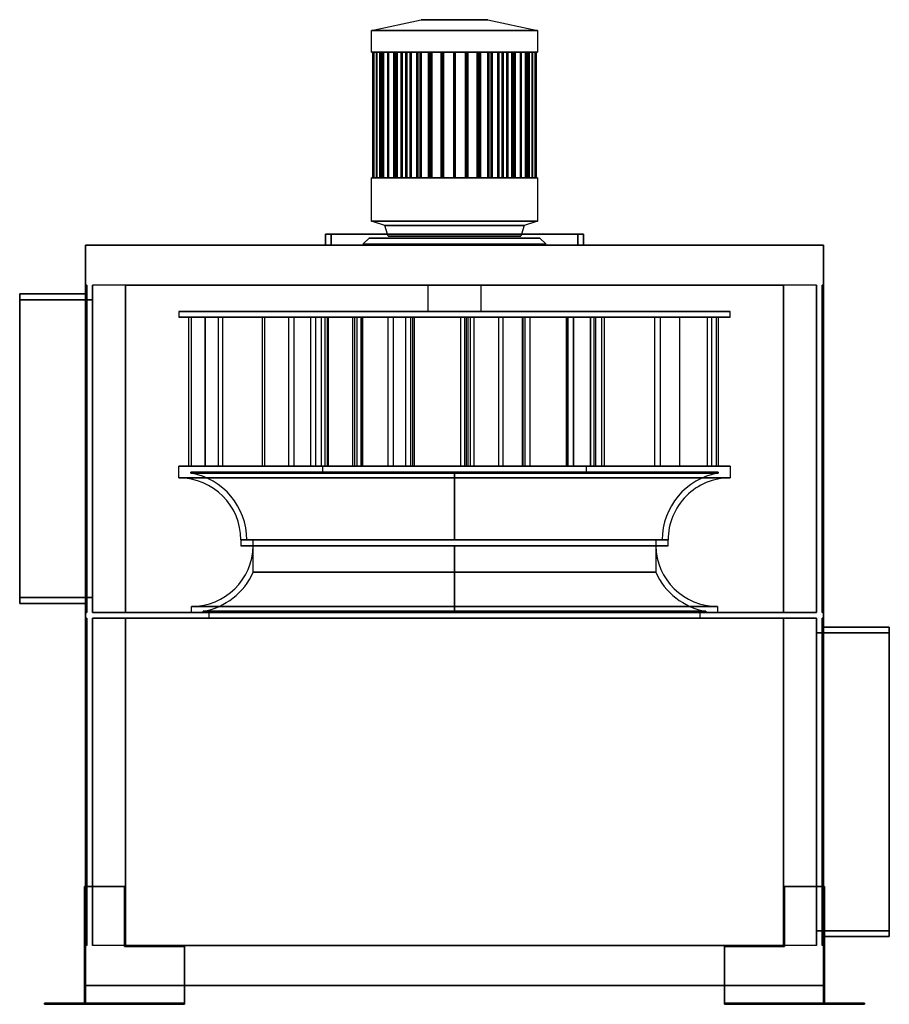
# Model space of a CAD drawing. Units: millimetres. Extents: x -370 to 370, y 0 to 836.
import ezdxf

# ---------------------------------------------------------------- set-up
doc = ezdxf.new("R2010")
doc.units = ezdxf.units.MM
doc.layers.add('MAIN-1', color=7, linetype='Continuous')

msp = doc.modelspace()

# ---------------------------------------------------------------- linework, layer by layer
at = {"layer": 'MAIN-1'}
for p, q in [((-70.54, 827.3), (-28.22, 836.5)), ((28.22, 836.5), (-28.22, 836.5)), ((-28.22, 836.5), (28.22, 836.5)), ((28.22, 836.5), (70.54, 827.3)), ((70.54, 827.3), (-70.54, 827.3)), ((-70.54, 808.9), (-70.54, 827.3)), ((-70.54, 827.3), (70.54, 827.3)), ((70.54, 827.3), (70.54, 808.9)), ((70.54, 808.9), (-70.54, 808.9)), ((-70.54, 808.9), (70.54, 808.9)), ((-63.48, 808.9), (-69.54, 808.9)), ((-69.54, 808.9), (-69.54, 808.9)), ((-69.54, 808.9), (-63.48, 808.9)), ((-69.54, 808.9), (-69.54, 702.18)), ((-69.54, 702.18), (-69.54, 808.9)), ((-68.6, 808.9), (-68.76, 808.9)), ((-68.76, 808.9), (-62.78, 808.9)), ((-62.78, 808.9), (-68.76, 808.9)), ((-68.76, 808.9), (-68.6, 808.9)), ((-68.76, 808.9), (-68.76, 702.18)), ((-68.76, 702.18), (-68.76, 808.9)), ((-62.62, 808.9), (-68.6, 808.9)), ((-68.6, 808.9), (-62.62, 808.9)), ((-68.6, 702.18), (-68.6, 808.9)), ((-68.6, 808.9), (-68.6, 702.18)), ((-65.98, 808.9), (-66.29, 808.9)), ((-66.29, 808.9), (-60.53, 808.9)), ((-60.53, 808.9), (-66.29, 808.9)), ((-66.29, 808.9), (-65.98, 808.9)), ((-66.29, 808.9), (-66.29, 702.18)), ((-66.29, 702.18), (-66.29, 808.9)), ((-60.22, 808.9), (-65.98, 808.9)), ((-65.98, 808.9), (-60.22, 808.9)), ((-65.98, 702.18), (-65.98, 808.9)), ((-65.98, 808.9), (-65.98, 702.18)), ((-63.48, 808.9), (-62.78, 808.9)), ((-62.78, 808.9), (-63.48, 808.9)), ((-63.48, 702.18), (-63.48, 808.9)), ((-63.48, 808.9), (-63.48, 702.18)), ((-62.78, 808.9), (-62.78, 702.18)), ((-62.78, 702.18), (-62.78, 808.9)), ((-62.62, 808.9), (-60.53, 808.9)), ((-60.53, 808.9), (-62.62, 808.9)), ((-62.62, 702.18), (-62.62, 808.9)), ((-62.62, 808.9), (-62.62, 702.18)), ((-61.73, 808.9), (-62.19, 808.9)), ((-62.19, 808.9), (-56.79, 808.9)), ((-56.79, 808.9), (-62.19, 808.9)), ((-62.19, 808.9), (-61.73, 808.9)), ((-62.19, 808.9), (-62.19, 702.18)), ((-62.19, 702.18), (-62.19, 808.9)), ((-56.34, 808.9), (-61.73, 808.9)), ((-61.73, 808.9), (-56.34, 808.9)), ((-61.73, 702.18), (-61.73, 808.9)), ((-61.73, 808.9), (-61.73, 702.18)), ((-60.53, 808.9), (-60.53, 702.18)), ((-60.53, 702.18), (-60.53, 808.9)), ((-60.22, 808.9), (-56.79, 808.9)), ((-56.79, 808.9), (-60.22, 808.9)), ((-60.22, 702.18), (-60.22, 808.9)), ((-60.22, 808.9), (-60.22, 702.18)), ((-56.79, 808.9), (-56.79, 702.18)), ((-56.79, 702.18), (-56.79, 808.9)), ((-55.96, 808.9), (-56.55, 808.9)), ((-56.55, 808.9), (-51.65, 808.9)), ((-51.65, 808.9), (-56.55, 808.9)), ((-56.55, 808.9), (-55.96, 808.9)), ((-56.55, 808.9), (-56.55, 702.18)), ((-56.55, 702.18), (-56.55, 808.9)), ((-56.34, 808.9), (-51.65, 808.9)), ((-51.65, 808.9), (-56.34, 808.9)), ((-56.34, 702.18), (-56.34, 808.9)), ((-56.34, 808.9), (-56.34, 702.18)), ((-51.06, 808.9), (-55.96, 808.9)), ((-55.96, 808.9), (-51.06, 808.9)), ((-55.96, 702.18), (-55.96, 808.9)), ((-55.96, 808.9), (-55.96, 702.18)), ((-51.65, 808.9), (-51.65, 702.18)), ((-51.65, 702.18), (-51.65, 808.9)), ((-51.06, 808.9), (-45.24, 808.9)), ((-45.24, 808.9), (-51.06, 808.9)), ((-51.06, 702.18), (-51.06, 808.9)), ((-51.06, 808.9), (-51.06, 702.18)), ((-48.82, 808.9), (-49.52, 808.9)), ((-49.52, 808.9), (-45.24, 808.9)), ((-45.24, 808.9), (-49.52, 808.9)), ((-49.52, 808.9), (-48.82, 808.9)), ((-49.52, 808.9), (-49.52, 702.18)), ((-49.52, 702.18), (-49.52, 808.9)), ((-44.53, 808.9), (-48.82, 808.9)), ((-48.82, 808.9), (-44.53, 808.9)), ((-48.82, 702.18), (-48.82, 808.9)), ((-48.82, 808.9), (-48.82, 702.18)), ((-45.24, 808.9), (-45.24, 702.18)), ((-45.24, 702.18), (-45.24, 808.9)), ((-44.53, 808.9), (-37.72, 808.9)), ((-37.72, 808.9), (-44.53, 808.9)), ((-44.53, 702.18), (-44.53, 808.9)), ((-44.53, 808.9), (-44.53, 702.18)), ((-40.47, 808.9), (-41.28, 808.9)), ((-41.28, 808.9), (-37.72, 808.9)), ((-37.72, 808.9), (-41.28, 808.9)), ((-41.28, 808.9), (-40.47, 808.9)), ((-41.28, 808.9), (-41.28, 702.18)), ((-41.28, 702.18), (-41.28, 808.9)), ((-36.91, 808.9), (-40.47, 808.9)), ((-40.47, 808.9), (-36.91, 808.9)), ((-40.47, 702.18), (-40.47, 808.9)), ((-40.47, 808.9), (-40.47, 702.18)), ((-37.72, 808.9), (-37.72, 702.18)), ((-37.72, 702.18), (-37.72, 808.9)), ((-36.91, 808.9), (-29.27, 808.9)), ((-29.27, 808.9), (-36.91, 808.9)), ((-36.91, 702.18), (-36.91, 808.9)), ((-36.91, 808.9), (-36.91, 702.18)), ((-31.12, 808.9), (-32.01, 808.9)), ((-32.01, 808.9), (-29.27, 808.9)), ((-29.27, 808.9), (-32.01, 808.9)), ((-32.01, 808.9), (-31.12, 808.9)), ((-32.01, 808.9), (-32.01, 702.18)), ((-32.01, 702.18), (-32.01, 808.9)), ((-28.37, 808.9), (-31.12, 808.9)), ((-31.12, 808.9), (-28.37, 808.9)), ((-31.12, 702.18), (-31.12, 808.9)), ((-31.12, 808.9), (-31.12, 702.18)), ((-29.27, 808.9), (-29.27, 702.18)), ((-29.27, 702.18), (-29.27, 808.9)), ((-28.37, 808.9), (-20.09, 808.9)), ((-20.09, 808.9), (-28.37, 808.9)), ((-28.37, 702.18), (-28.37, 808.9)), ((-28.37, 808.9), (-28.37, 702.18)), ((-21.01, 808.9), (-21.96, 808.9)), ((-21.96, 808.9), (-20.09, 808.9)), ((-20.09, 808.9), (-21.96, 808.9)), ((-21.96, 808.9), (-21.01, 808.9)), ((-21.96, 808.9), (-21.96, 702.18)), ((-21.96, 702.18), (-21.96, 808.9)), ((-19.14, 808.9), (-21.01, 808.9)), ((-21.01, 808.9), (-19.14, 808.9)), ((-21.01, 702.18), (-21.01, 808.9)), ((-21.01, 808.9), (-21.01, 702.18)), ((-20.09, 808.9), (-20.09, 702.18)), ((-20.09, 702.18), (-20.09, 808.9)), ((-19.14, 808.9), (-10.42, 808.9)), ((-10.42, 808.9), (-19.14, 808.9)), ((-19.14, 702.18), (-19.14, 808.9)), ((-19.14, 808.9), (-19.14, 702.18)), ((-10.38, 808.9), (-11.37, 808.9)), ((-11.37, 808.9), (-10.42, 808.9)), ((-10.42, 808.9), (-11.37, 808.9)), ((-11.37, 808.9), (-10.38, 808.9)), ((-11.37, 808.9), (-11.37, 702.18)), ((-11.37, 702.18), (-11.37, 808.9)), ((-10.42, 808.9), (-10.42, 702.18)), ((-10.42, 702.18), (-10.42, 808.9)), ((-9.44, 808.9), (-10.38, 808.9)), ((-10.38, 808.9), (-9.44, 808.9)), ((-10.38, 702.18), (-10.38, 808.9)), ((-10.38, 808.9), (-10.38, 702.18)), ((-9.44, 808.9), (-0.5, 808.9)), ((-0.5, 808.9), (-9.44, 808.9)), ((-9.44, 702.18), (-9.44, 808.9)), ((-9.44, 808.9), (-9.44, 702.18)), ((0.5, 808.9), (-0.5, 808.9)), ((-0.5, 808.9), (-0.5, 808.9)), ((-0.5, 808.9), (-0.5, 808.9)), ((-0.5, 808.9), (0.5, 808.9)), ((-0.5, 808.9), (-0.5, 702.18)), ((-0.5, 808.9), (-0.5, 702.18)), ((-0.5, 702.18), (-0.5, 808.9)), ((-0.5, 702.18), (-0.5, 808.9)), ((0.5, 808.9), (9.44, 808.9)), ((0.5, 808.9), (0.5, 808.9)), ((0.5, 808.9), (0.5, 808.9)), ((9.44, 808.9), (0.5, 808.9)), ((0.5, 702.18), (0.5, 808.9)), ((0.5, 702.18), (0.5, 808.9)), ((0.5, 808.9), (0.5, 702.18)), ((0.5, 808.9), (0.5, 702.18)), ((10.38, 808.9), (9.44, 808.9)), ((9.44, 808.9), (10.38, 808.9)), ((9.44, 808.9), (9.44, 702.18)), ((9.44, 702.18), (9.44, 808.9)), ((11.37, 808.9), (10.38, 808.9)), ((10.38, 808.9), (11.37, 808.9)), ((10.38, 808.9), (10.38, 702.18)), ((10.38, 702.18), (10.38, 808.9)), ((10.42, 808.9), (19.14, 808.9)), ((10.42, 808.9), (11.37, 808.9)), ((11.37, 808.9), (10.42, 808.9)), ((19.14, 808.9), (10.42, 808.9)), ((10.42, 702.18), (10.42, 808.9)), ((10.42, 808.9), (10.42, 702.18)), ((11.37, 702.18), (11.37, 808.9)), ((11.37, 808.9), (11.37, 702.18)), ((21.01, 808.9), (19.14, 808.9)), ((19.14, 808.9), (21.01, 808.9)), ((19.14, 808.9), (19.14, 702.18)), ((19.14, 702.18), (19.14, 808.9)), ((20.09, 808.9), (28.37, 808.9)), ((20.09, 808.9), (21.96, 808.9)), ((21.96, 808.9), (20.09, 808.9)), ((28.37, 808.9), (20.09, 808.9)), ((20.09, 702.18), (20.09, 808.9)), ((20.09, 808.9), (20.09, 702.18)), ((21.96, 808.9), (21.01, 808.9)), ((21.01, 808.9), (21.96, 808.9)), ((21.01, 808.9), (21.01, 702.18)), ((21.01, 702.18), (21.01, 808.9)), ((21.96, 702.18), (21.96, 808.9)), ((21.96, 808.9), (21.96, 702.18)), ((31.12, 808.9), (28.37, 808.9)), ((28.37, 808.9), (31.12, 808.9)), ((28.37, 808.9), (28.37, 702.18)), ((28.37, 702.18), (28.37, 808.9)), ((29.27, 808.9), (36.91, 808.9)), ((29.27, 808.9), (32.01, 808.9)), ((32.01, 808.9), (29.27, 808.9)), ((36.91, 808.9), (29.27, 808.9)), ((29.27, 702.18), (29.27, 808.9)), ((29.27, 808.9), (29.27, 702.18)), ((32.01, 808.9), (31.12, 808.9)), ((31.12, 808.9), (32.01, 808.9)), ((31.12, 808.9), (31.12, 702.18)), ((31.12, 702.18), (31.12, 808.9)), ((32.01, 702.18), (32.01, 808.9)), ((32.01, 808.9), (32.01, 702.18)), ((40.47, 808.9), (36.91, 808.9)), ((36.91, 808.9), (40.47, 808.9)), ((36.91, 808.9), (36.91, 702.18)), ((36.91, 702.18), (36.91, 808.9)), ((37.72, 808.9), (44.53, 808.9)), ((37.72, 808.9), (41.28, 808.9)), ((41.28, 808.9), (37.72, 808.9)), ((44.53, 808.9), (37.72, 808.9)), ((37.72, 702.18), (37.72, 808.9)), ((37.72, 808.9), (37.72, 702.18)), ((41.28, 808.9), (40.47, 808.9)), ((40.47, 808.9), (41.28, 808.9)), ((40.47, 808.9), (40.47, 702.18)), ((40.47, 702.18), (40.47, 808.9)), ((41.28, 702.18), (41.28, 808.9)), ((41.28, 808.9), (41.28, 702.18)), ((48.82, 808.9), (44.53, 808.9)), ((44.53, 808.9), (48.82, 808.9)), ((44.53, 808.9), (44.53, 702.18)), ((44.53, 702.18), (44.53, 808.9)), ((45.24, 808.9), (51.06, 808.9)), ((45.24, 808.9), (49.52, 808.9)), ((49.52, 808.9), (45.24, 808.9)), ((51.06, 808.9), (45.24, 808.9)), ((45.24, 702.18), (45.24, 808.9)), ((45.24, 808.9), (45.24, 702.18)), ((49.52, 808.9), (48.82, 808.9)), ((48.82, 808.9), (49.52, 808.9)), ((48.82, 808.9), (48.82, 702.18)), ((48.82, 702.18), (48.82, 808.9)), ((49.52, 702.18), (49.52, 808.9)), ((49.52, 808.9), (49.52, 702.18)), ((55.96, 808.9), (51.06, 808.9)), ((51.06, 808.9), (55.96, 808.9)), ((51.06, 808.9), (51.06, 702.18)), ((51.06, 702.18), (51.06, 808.9)), ((51.65, 808.9), (56.34, 808.9)), ((51.65, 808.9), (56.55, 808.9)), ((56.55, 808.9), (51.65, 808.9)), ((56.34, 808.9), (51.65, 808.9)), ((51.65, 702.18), (51.65, 808.9)), ((51.65, 808.9), (51.65, 702.18)), ((56.55, 808.9), (55.96, 808.9)), ((55.96, 808.9), (56.55, 808.9)), ((55.96, 808.9), (55.96, 702.18)), ((55.96, 702.18), (55.96, 808.9)), ((61.73, 808.9), (56.34, 808.9)), ((56.34, 808.9), (61.73, 808.9)), ((56.34, 808.9), (56.34, 702.18)), ((56.34, 702.18), (56.34, 808.9)), ((56.55, 702.18), (56.55, 808.9)), ((56.55, 808.9), (56.55, 702.18)), ((56.79, 808.9), (60.22, 808.9)), ((56.79, 808.9), (62.19, 808.9)), ((62.19, 808.9), (56.79, 808.9)), ((60.22, 808.9), (56.79, 808.9)), ((56.79, 702.18), (56.79, 808.9)), ((56.79, 808.9), (56.79, 702.18)), ((65.98, 808.9), (60.22, 808.9)), ((60.22, 808.9), (65.98, 808.9)), ((60.22, 808.9), (60.22, 702.18)), ((60.22, 702.18), (60.22, 808.9)), ((60.53, 808.9), (62.62, 808.9)), ((60.53, 808.9), (66.29, 808.9)), ((66.29, 808.9), (60.53, 808.9)), ((62.62, 808.9), (60.53, 808.9)), ((60.53, 702.18), (60.53, 808.9)), ((60.53, 808.9), (60.53, 702.18)), ((62.19, 808.9), (61.73, 808.9)), ((61.73, 808.9), (62.19, 808.9)), ((61.73, 808.9), (61.73, 702.18)), ((61.73, 702.18), (61.73, 808.9)), ((62.19, 702.18), (62.19, 808.9)), ((62.19, 808.9), (62.19, 702.18)), ((62.62, 808.9), (62.62, 702.18)), ((68.6, 808.9), (62.62, 808.9)), ((62.62, 808.9), (68.6, 808.9)), ((62.62, 702.18), (62.62, 808.9)), ((62.78, 702.18), (62.78, 808.9)), ((62.78, 808.9), (68.76, 808.9)), ((62.78, 808.9), (63.48, 808.9)), ((68.76, 808.9), (62.78, 808.9)), ((63.48, 808.9), (62.78, 808.9)), ((62.78, 808.9), (62.78, 702.18)), ((63.48, 808.9), (69.54, 808.9)), ((69.54, 808.9), (63.48, 808.9)), ((63.48, 808.9), (63.48, 702.18)), ((63.48, 702.18), (63.48, 808.9)), ((66.29, 808.9), (65.98, 808.9)), ((65.98, 808.9), (66.29, 808.9)), ((65.98, 808.9), (65.98, 702.18)), ((65.98, 702.18), (65.98, 808.9)), ((66.29, 702.18), (66.29, 808.9)), ((66.29, 808.9), (66.29, 702.18)), ((68.6, 808.9), (68.6, 702.18)), ((68.76, 808.9), (68.6, 808.9)), ((68.6, 808.9), (68.76, 808.9)), ((68.6, 702.18), (68.6, 808.9)), ((68.76, 702.18), (68.76, 808.9)), ((68.76, 808.9), (68.76, 702.18)), ((69.54, 808.9), (69.54, 808.9)), ((69.54, 808.9), (69.54, 702.18)), ((69.54, 702.18), (69.54, 808.9)), ((-70.54, 702.18), (70.54, 702.18)), ((70.54, 702.18), (-70.54, 702.18)), ((-70.54, 665.38), (-70.54, 702.18)), ((-63.48, 702.18), (-69.54, 702.18)), ((-69.54, 702.18), (-69.54, 702.18)), ((-69.54, 702.18), (-63.48, 702.18)), ((-68.6, 702.18), (-68.76, 702.18)), ((-68.76, 702.18), (-62.78, 702.18)), ((-62.78, 702.18), (-68.76, 702.18)), ((-68.76, 702.18), (-68.6, 702.18)), ((-62.62, 702.18), (-68.6, 702.18)), ((-68.6, 702.18), (-62.62, 702.18)), ((-65.98, 702.18), (-66.29, 702.18)), ((-66.29, 702.18), (-60.53, 702.18)), ((-60.53, 702.18), (-66.29, 702.18)), ((-66.29, 702.18), (-65.98, 702.18)), ((-60.22, 702.18), (-65.98, 702.18)), ((-65.98, 702.18), (-60.22, 702.18)), ((-62.78, 702.18), (-63.48, 702.18)), ((-63.48, 702.18), (-62.78, 702.18)), ((-60.53, 702.18), (-62.62, 702.18)), ((-62.62, 702.18), (-60.53, 702.18)), ((-61.73, 702.18), (-62.19, 702.18)), ((-62.19, 702.18), (-56.79, 702.18)), ((-56.79, 702.18), (-62.19, 702.18)), ((-62.19, 702.18), (-61.73, 702.18)), ((-56.34, 702.18), (-61.73, 702.18)), ((-61.73, 702.18), (-56.34, 702.18)), ((-56.79, 702.18), (-60.22, 702.18)), ((-60.22, 702.18), (-56.79, 702.18)), ((-55.96, 702.18), (-56.55, 702.18)), ((-56.55, 702.18), (-51.65, 702.18)), ((-51.65, 702.18), (-56.55, 702.18)), ((-56.55, 702.18), (-55.96, 702.18)), ((-51.65, 702.18), (-56.34, 702.18)), ((-56.34, 702.18), (-51.65, 702.18)), ((-51.06, 702.18), (-55.96, 702.18)), ((-55.96, 702.18), (-51.06, 702.18)), ((-45.24, 702.18), (-51.06, 702.18)), ((-51.06, 702.18), (-45.24, 702.18)), ((-48.82, 702.18), (-49.52, 702.18)), ((-49.52, 702.18), (-45.24, 702.18)), ((-45.24, 702.18), (-49.52, 702.18)), ((-49.52, 702.18), (-48.82, 702.18)), ((-44.53, 702.18), (-48.82, 702.18)), ((-48.82, 702.18), (-44.53, 702.18)), ((-37.72, 702.18), (-44.53, 702.18)), ((-44.53, 702.18), (-37.72, 702.18)), ((-40.47, 702.18), (-41.28, 702.18)), ((-41.28, 702.18), (-37.72, 702.18)), ((-37.72, 702.18), (-41.28, 702.18)), ((-41.28, 702.18), (-40.47, 702.18)), ((-36.91, 702.18), (-40.47, 702.18)), ((-40.47, 702.18), (-36.91, 702.18)), ((-29.27, 702.18), (-36.91, 702.18)), ((-36.91, 702.18), (-29.27, 702.18)), ((-31.12, 702.18), (-32.01, 702.18)), ((-32.01, 702.18), (-29.27, 702.18)), ((-29.27, 702.18), (-32.01, 702.18)), ((-32.01, 702.18), (-31.12, 702.18)), ((-28.37, 702.18), (-31.12, 702.18)), ((-31.12, 702.18), (-28.37, 702.18)), ((-20.09, 702.18), (-28.37, 702.18)), ((-28.37, 702.18), (-20.09, 702.18)), ((-21.01, 702.18), (-21.96, 702.18)), ((-21.96, 702.18), (-20.09, 702.18)), ((-20.09, 702.18), (-21.96, 702.18)), ((-21.96, 702.18), (-21.01, 702.18)), ((-19.14, 702.18), (-21.01, 702.18)), ((-21.01, 702.18), (-19.14, 702.18)), ((-10.42, 702.18), (-19.14, 702.18)), ((-19.14, 702.18), (-10.42, 702.18)), ((-10.38, 702.18), (-11.37, 702.18)), ((-11.37, 702.18), (-10.42, 702.18)), ((-10.42, 702.18), (-11.37, 702.18)), ((-11.37, 702.18), (-10.38, 702.18)), ((-9.44, 702.18), (-10.38, 702.18)), ((-10.38, 702.18), (-9.44, 702.18)), ((-0.5, 702.18), (-9.44, 702.18)), ((-9.44, 702.18), (-0.5, 702.18)), ((0.5, 702.18), (-0.5, 702.18)), ((-0.5, 702.18), (-0.5, 702.18)), ((-0.5, 702.18), (-0.5, 702.18)), ((-0.5, 702.18), (0.5, 702.18)), ((9.44, 702.18), (0.5, 702.18)), ((0.5, 702.18), (0.5, 702.18)), ((0.5, 702.18), (0.5, 702.18)), ((0.5, 702.18), (9.44, 702.18)), ((10.38, 702.18), (9.44, 702.18)), ((9.44, 702.18), (10.38, 702.18)), ((11.37, 702.18), (10.38, 702.18)), ((10.38, 702.18), (11.37, 702.18)), ((19.14, 702.18), (10.42, 702.18)), ((10.42, 702.18), (11.37, 702.18)), ((11.37, 702.18), (10.42, 702.18)), ((10.42, 702.18), (19.14, 702.18)), ((21.01, 702.18), (19.14, 702.18)), ((19.14, 702.18), (21.01, 702.18)), ((28.37, 702.18), (20.09, 702.18)), ((20.09, 702.18), (21.96, 702.18)), ((21.96, 702.18), (20.09, 702.18)), ((20.09, 702.18), (28.37, 702.18)), ((21.96, 702.18), (21.01, 702.18)), ((21.01, 702.18), (21.96, 702.18)), ((31.12, 702.18), (28.37, 702.18)), ((28.37, 702.18), (31.12, 702.18)), ((36.91, 702.18), (29.27, 702.18)), ((29.27, 702.18), (32.01, 702.18)), ((32.01, 702.18), (29.27, 702.18)), ((29.27, 702.18), (36.91, 702.18)), ((32.01, 702.18), (31.12, 702.18)), ((31.12, 702.18), (32.01, 702.18)), ((40.47, 702.18), (36.91, 702.18)), ((36.91, 702.18), (40.47, 702.18)), ((44.53, 702.18), (37.72, 702.18)), ((37.72, 702.18), (41.28, 702.18)), ((41.28, 702.18), (37.72, 702.18)), ((37.72, 702.18), (44.53, 702.18)), ((41.28, 702.18), (40.47, 702.18)), ((40.47, 702.18), (41.28, 702.18)), ((48.82, 702.18), (44.53, 702.18)), ((44.53, 702.18), (48.82, 702.18)), ((51.06, 702.18), (45.24, 702.18)), ((45.24, 702.18), (49.52, 702.18)), ((49.52, 702.18), (45.24, 702.18)), ((45.24, 702.18), (51.06, 702.18)), ((49.52, 702.18), (48.82, 702.18)), ((48.82, 702.18), (49.52, 702.18)), ((55.96, 702.18), (51.06, 702.18)), ((51.06, 702.18), (55.96, 702.18)), ((56.34, 702.18), (51.65, 702.18)), ((51.65, 702.18), (56.55, 702.18)), ((56.55, 702.18), (51.65, 702.18)), ((51.65, 702.18), (56.34, 702.18)), ((56.55, 702.18), (55.96, 702.18)), ((55.96, 702.18), (56.55, 702.18)), ((61.73, 702.18), (56.34, 702.18)), ((56.34, 702.18), (61.73, 702.18)), ((60.22, 702.18), (56.79, 702.18)), ((56.79, 702.18), (62.19, 702.18)), ((62.19, 702.18), (56.79, 702.18)), ((56.79, 702.18), (60.22, 702.18)), ((65.98, 702.18), (60.22, 702.18)), ((60.22, 702.18), (65.98, 702.18)), ((62.62, 702.18), (60.53, 702.18)), ((60.53, 702.18), (66.29, 702.18)), ((66.29, 702.18), (60.53, 702.18)), ((60.53, 702.18), (62.62, 702.18)), ((62.19, 702.18), (61.73, 702.18)), ((61.73, 702.18), (62.19, 702.18)), ((68.6, 702.18), (62.62, 702.18)), ((62.62, 702.18), (68.6, 702.18)), ((68.76, 702.18), (62.78, 702.18)), ((62.78, 702.18), (63.48, 702.18)), ((63.48, 702.18), (62.78, 702.18)), ((62.78, 702.18), (68.76, 702.18)), ((63.48, 702.18), (69.54, 702.18)), ((69.54, 702.18), (63.48, 702.18)), ((66.29, 702.18), (65.98, 702.18)), ((65.98, 702.18), (66.29, 702.18)), ((68.6, 702.18), (68.76, 702.18)), ((68.76, 702.18), (68.6, 702.18)), ((69.54, 702.18), (69.54, 702.18)), ((70.54, 702.18), (70.54, 665.38)), ((70.54, 665.38), (-70.54, 665.38)), ((-59.25, 661.7), (-70.54, 665.38)), ((-70.54, 665.38), (70.54, 665.38)), ((59.25, 661.7), (-59.25, 661.7)), ((-56.95, 654.2), (-59.25, 661.7)), ((-59.25, 661.7), (59.25, 661.7)), ((59.25, 661.7), (56.95, 654.2)), ((70.54, 665.38), (59.25, 661.7)), ((-109.72, 645), (-109.72, 654.2)), ((-109.72, 654.2), (109.72, 654.2)), ((-109.72, 654.2), (-109.72, 645)), ((109.72, 654.2), (-109.72, 654.2)), ((-109.72, 654.2), (-109.72, 654.2)), ((-104.72, 654.2), (-104.72, 645)), ((104.72, 654.2), (-104.72, 654.2)), ((-104.72, 645), (-104.72, 654.2)), ((-104.72, 654.2), (104.72, 654.2)), ((-104.72, 654.2), (-104.72, 654.2)), ((-56.43, 652.5), (-56.95, 654.2)), ((56.43, 652.5), (-56.43, 652.5)), ((-56.43, 652.5), (56.43, 652.5)), ((56.95, 654.2), (56.43, 652.5)), ((104.72, 654.2), (104.72, 645)), ((104.72, 645), (104.72, 654.2)), ((104.72, 654.2), (104.72, 654.2)), ((109.72, 645), (109.72, 654.2)), ((109.72, 654.2), (109.72, 645)), ((109.72, 654.2), (109.72, 654.2)), ((-313.5, 100), (-313.5, 645)), ((-313.5, 645), (313.5, 645)), ((313.5, 645), (-313.5, 645)), ((-313.5, 645), (-313.5, 100)), ((-313.5, 645), (-313.5, 645)), ((-109.72, 645), (109.72, 645)), ((109.72, 645), (-109.72, 645)), ((-109.72, 645), (-109.72, 645)), ((-104.72, 645), (-104.72, 645)), ((-104.72, 645), (104.72, 645)), ((104.72, 645), (-104.72, 645)), ((-72.59, 651), (-77.59, 646)), ((-77.59, 646), (77.59, 646)), ((-77.59, 646), (-77.59, 645)), ((-77.59, 646), (77.59, 646)), ((77.59, 645), (-77.59, 645)), ((-77.59, 645), (77.59, 645)), ((72.59, 651), (-72.59, 651)), ((-72.59, 651), (72.59, 651)), ((77.59, 646), (72.59, 651)), ((77.59, 645), (77.59, 646)), ((104.72, 645), (104.72, 645)), ((109.72, 645), (109.72, 645)), ((313.5, 645), (313.5, 100)), ((313.5, 100), (313.5, 645)), ((313.5, 645), (313.5, 645)), ((-312.5, 611), (-313.5, 611)), ((-313.5, 611), (-313.5, 333)), ((-312.5, 611), (-313.5, 611)), ((-313.5, 611), (-313.5, 611)), ((-313.5, 333), (-313.5, 611)), ((-312.5, 333), (-312.5, 611)), ((-312.5, 611), (-312.5, 333)), ((-312.5, 611), (-312.5, 611)), ((-307.5, 333), (-307.5, 611)), ((-307.5, 611), (-307.5, 333)), ((-307.5, 611), (-307.5, 611)), ((-279.5, 611), (-307.5, 611)), ((-279.5, 611), (-307.5, 611)), ((279.5, 611), (-279.5, 611)), ((-279.5, 611), (-279.5, 333)), ((-279.5, 333), (-279.5, 611)), ((-279.5, 611), (279.5, 611)), ((-279.5, 333), (-279.5, 611)), ((-279.5, 611), (-279.5, 611)), ((-279.5, 611), (279.5, 611)), ((279.5, 611), (-279.5, 611)), ((-279.5, 611), (-279.5, 611)), ((-279.5, 611), (-279.5, 333)), ((-279.5, 611), (-279.5, 333)), ((-279.5, 333), (-279.5, 611)), ((-279.5, 611), (279.5, 611)), ((-279.5, 611), (-279.5, 611)), ((-279.5, 333), (-279.5, 611)), ((-279.5, 611), (-279.5, 333)), ((279.5, 611), (-279.5, 611)), ((-279.5, 611), (-279.5, 611)), ((-22.36, 611), (22.36, 611)), ((-22.36, 588.6), (-22.36, 611)), ((22.36, 611), (-22.36, 611)), ((22.36, 611), (22.36, 588.6)), ((279.5, 333), (279.5, 611)), ((279.5, 611), (279.5, 333)), ((279.5, 611), (279.5, 611)), ((307.5, 611), (279.5, 611)), ((307.5, 611), (279.5, 611)), ((279.5, 611), (279.5, 611)), ((279.5, 333), (279.5, 611)), ((279.5, 611), (279.5, 333)), ((279.5, 611), (279.5, 611)), ((279.5, 611), (279.5, 333)), ((279.5, 333), (279.5, 611)), ((279.5, 611), (279.5, 611)), ((279.5, 333), (279.5, 611)), ((279.5, 611), (279.5, 333)), ((307.5, 611), (307.5, 611)), ((307.5, 333), (307.5, 611)), ((307.5, 611), (307.5, 333)), ((312.5, 333), (312.5, 611)), ((312.5, 611), (312.5, 333)), ((312.5, 611), (312.5, 611)), ((313.5, 611), (312.5, 611)), ((313.5, 611), (312.5, 611)), ((313.5, 611), (313.5, 611)), ((313.5, 333), (313.5, 611)), ((313.5, 611), (313.5, 333)), ((-313.5, 603.5), (-369.5, 603.5)), ((-369.5, 603.5), (-312.5, 603.5)), ((-369.5, 603.5), (-369.5, 603.5)), ((-369.5, 340.5), (-369.5, 603.5)), ((-369.5, 603.5), (-369.5, 340.5)), ((-312.5, 603.5), (-313.5, 603.5)), ((-312.5, 340.5), (-312.5, 603.5)), ((-312.5, 603.5), (-312.5, 603.5)), ((-312.5, 603.5), (-312.5, 340.5)), ((-369.5, 598.5), (-369.5, 345.5)), ((-307.5, 598.5), (-369.5, 598.5)), ((-369.5, 598.5), (-307.5, 598.5)), ((-369.5, 345.5), (-369.5, 598.5)), ((-369.5, 598.5), (-369.5, 598.5)), ((-307.5, 598.5), (-307.5, 598.5)), ((-307.5, 598.5), (-307.5, 345.5)), ((-307.5, 345.5), (-307.5, 598.5)), ((234.12, 588.6), (-234.12, 588.6)), ((-234.12, 588.6), (-234.12, 583.7)), ((-234.12, 588.6), (234.12, 588.6)), ((22.36, 588.6), (-22.36, 588.6)), ((-22.36, 588.6), (22.36, 588.6)), ((234.12, 583.7), (234.12, 588.6)), ((-234.12, 583.7), (234.12, 583.7)), ((234.12, 583.7), (-234.12, 583.7)), ((-226.12, 583.7), (-226.12, 457.1)), ((-223.62, 583.7), (-226.12, 583.7)), ((-226.12, 583.7), (-109.94, 583.7)), ((-223.62, 457.1), (-223.62, 583.7)), ((-107.44, 583.7), (-223.62, 583.7)), ((-212.21, 583.7), (-212.21, 457.1)), ((-211.68, 583.7), (-212.21, 583.7)), ((-212.21, 583.7), (-78.78, 583.7)), ((-211.68, 457.1), (-211.68, 583.7)), ((-78.26, 583.7), (-211.68, 583.7)), ((-200.94, 583.7), (-200.94, 457.1)), ((-196.9, 583.7), (-200.94, 583.7)), ((-200.94, 583.7), (-122.09, 583.7)), ((-196.9, 457.1), (-196.9, 583.7)), ((-118.04, 583.7), (-196.9, 583.7)), ((-163.14, 457.1), (-163.14, 583.7)), ((-163.14, 583.7), (-161.6, 583.7)), ((-35.55, 583.7), (-163.14, 583.7)), ((-161.6, 583.7), (-161.6, 457.1)), ((-161.6, 583.7), (-34, 583.7)), ((-141.02, 583.7), (-141.02, 457.1)), ((-136.13, 583.7), (-141.02, 583.7)), ((-141.02, 583.7), (-113.12, 583.7)), ((-136.13, 457.1), (-136.13, 583.7)), ((-108.23, 583.7), (-136.13, 583.7)), ((-122.09, 457.1), (-122.09, 583.7)), ((-122.09, 583.7), (-118.04, 583.7)), ((-118.04, 583.7), (-118.04, 457.1)), ((-113.12, 457.1), (-113.12, 583.7)), ((-113.12, 583.7), (-108.23, 583.7)), ((-109.94, 457.1), (-109.94, 583.7)), ((-109.94, 583.7), (-107.44, 583.7)), ((-108.23, 583.7), (-108.23, 457.1)), ((-107.44, 583.7), (-107.44, 457.1)), ((-86.39, 457.1), (-86.39, 583.7)), ((-86.39, 583.7), (-83.04, 583.7)), ((13.31, 583.7), (-86.39, 583.7)), ((-84.6, 457.1), (-84.6, 583.7)), ((-56.71, 583.7), (-84.6, 583.7)), ((-84.6, 583.7), (-79.71, 583.7)), ((-83.04, 583.7), (-83.04, 457.1)), ((-83.04, 583.7), (16.66, 583.7)), ((-79.71, 583.7), (-79.71, 457.1)), ((-79.71, 583.7), (-51.82, 583.7)), ((-78.78, 457.1), (-78.78, 583.7)), ((-78.78, 583.7), (-78.26, 583.7)), ((-78.26, 583.7), (-78.26, 457.1)), ((-56.71, 583.7), (-56.71, 457.1)), ((-51.82, 583.7), (-56.71, 583.7)), ((-51.82, 457.1), (-51.82, 583.7)), ((-41.45, 457.1), (-41.45, 583.7)), ((37.41, 583.7), (-41.45, 583.7)), ((-41.45, 583.7), (-37.41, 583.7)), ((-37.41, 583.7), (-37.41, 457.1)), ((-37.41, 583.7), (41.45, 583.7)), ((-35.55, 583.7), (-35.55, 457.1)), ((-34, 583.7), (-35.55, 583.7)), ((-34, 457.1), (-34, 583.7)), ((5.3, 457.1), (5.3, 583.7)), ((5.3, 583.7), (9.87, 583.7)), ((59.87, 583.7), (5.3, 583.7)), ((8.87, 457.1), (8.87, 583.7)), ((125.05, 583.7), (8.87, 583.7)), ((8.87, 583.7), (11.37, 583.7)), ((9.87, 583.7), (9.87, 457.1)), ((9.87, 583.7), (64.43, 583.7)), ((11.37, 583.7), (11.37, 457.1)), ((11.37, 583.7), (127.55, 583.7)), ((13.31, 583.7), (13.31, 457.1)), ((16.66, 583.7), (13.31, 583.7)), ((16.66, 457.1), (16.66, 583.7)), ((37.41, 583.7), (37.41, 457.1)), ((41.45, 583.7), (37.41, 583.7)), ((41.45, 457.1), (41.45, 583.7)), ((57.65, 457.1), (57.65, 583.7)), ((191.08, 583.7), (57.65, 583.7)), ((57.65, 583.7), (58.17, 583.7)), ((58.17, 583.7), (58.17, 457.1)), ((58.17, 583.7), (191.6, 583.7)), ((59.87, 583.7), (59.87, 457.1)), ((64.43, 583.7), (59.87, 583.7)), ((64.43, 457.1), (64.43, 583.7)), ((94.92, 583.7), (94.92, 457.1)), ((96.47, 583.7), (94.92, 583.7)), ((94.92, 583.7), (222.52, 583.7)), ((96.07, 457.1), (96.07, 583.7)), ((96.07, 583.7), (101.07, 583.7)), ((96.07, 583.7), (96.07, 457.1)), ((101.07, 583.7), (96.07, 583.7)), ((96.07, 583.7), (96.07, 583.7)), ((96.47, 457.1), (96.47, 583.7)), ((224.06, 583.7), (96.47, 583.7)), ((101.07, 583.7), (101.07, 457.1)), ((101.07, 457.1), (101.07, 583.7)), ((101.07, 583.7), (101.07, 583.7)), ((115.26, 583.7), (115.26, 457.1)), ((118.6, 583.7), (115.26, 583.7)), ((115.26, 583.7), (214.96, 583.7)), ((115.66, 583.7), (115.66, 457.1)), ((120.23, 583.7), (115.66, 583.7)), ((115.66, 583.7), (170.23, 583.7)), ((118.6, 457.1), (118.6, 583.7)), ((218.3, 583.7), (118.6, 583.7)), ((120.23, 457.1), (120.23, 583.7)), ((174.8, 583.7), (120.23, 583.7)), ((125.05, 583.7), (125.05, 457.1)), ((127.55, 583.7), (125.05, 583.7)), ((127.55, 457.1), (127.55, 583.7)), ((170.23, 457.1), (170.23, 583.7)), ((170.23, 583.7), (174.8, 583.7)), ((174.8, 583.7), (174.8, 457.1)), ((191.08, 583.7), (191.08, 457.1)), ((191.6, 583.7), (191.08, 583.7)), ((191.6, 457.1), (191.6, 583.7)), ((214.96, 457.1), (214.96, 583.7)), ((214.96, 583.7), (218.3, 583.7)), ((218.3, 583.7), (218.3, 457.1)), ((222.52, 457.1), (222.52, 583.7)), ((222.52, 583.7), (224.06, 583.7)), ((224.06, 583.7), (224.06, 457.1)), ((-234.12, 457.1), (234.12, 457.1)), ((-234.12, 447.2), (-234.12, 457.1)), ((234.12, 457.1), (-234.12, 457.1)), ((-226.12, 457.1), (-109.94, 457.1)), ((-223.62, 457.1), (-226.12, 457.1)), ((224.12, 452.2), (-224.12, 452.2)), ((-224.12, 451.32), (-224.12, 452.2)), ((-224.12, 452.2), (224.12, 452.2)), ((-107.44, 457.1), (-223.62, 457.1)), ((-212.21, 457.1), (-78.78, 457.1)), ((-211.68, 457.1), (-212.21, 457.1)), ((-78.26, 457.1), (-211.68, 457.1)), ((-200.94, 457.1), (-122.09, 457.1)), ((-196.9, 457.1), (-200.94, 457.1)), ((-118.04, 457.1), (-196.9, 457.1)), ((-35.55, 457.1), (-163.14, 457.1)), ((-163.14, 457.1), (-161.6, 457.1)), ((-161.6, 457.1), (-34, 457.1)), ((-141.02, 457.1), (-113.12, 457.1)), ((-136.13, 457.1), (-141.02, 457.1)), ((-108.23, 457.1), (-136.13, 457.1)), ((-122.09, 457.1), (-118.04, 457.1)), ((-113.12, 457.1), (-108.23, 457.1)), ((-111.8, 457.1), (111.8, 457.1)), ((-111.8, 452.2), (-111.8, 457.1)), ((111.8, 457.1), (-111.8, 457.1)), ((111.8, 452.2), (-111.8, 452.2)), ((-111.8, 452.2), (111.8, 452.2)), ((-109.94, 457.1), (-107.44, 457.1)), ((13.31, 457.1), (-86.39, 457.1)), ((-86.39, 457.1), (-83.04, 457.1)), ((-84.6, 457.1), (-79.71, 457.1)), ((-56.71, 457.1), (-84.6, 457.1)), ((-83.04, 457.1), (16.66, 457.1)), ((-79.71, 457.1), (-51.82, 457.1)), ((-78.78, 457.1), (-78.26, 457.1)), ((-51.82, 457.1), (-56.71, 457.1)), ((-41.45, 457.1), (-37.41, 457.1)), ((37.41, 457.1), (-41.45, 457.1)), ((-37.41, 457.1), (41.45, 457.1)), ((-34, 457.1), (-35.55, 457.1)), ((59.87, 457.1), (5.3, 457.1)), ((5.3, 457.1), (9.87, 457.1)), ((8.87, 457.1), (11.37, 457.1)), ((125.05, 457.1), (8.87, 457.1)), ((9.87, 457.1), (64.43, 457.1)), ((11.37, 457.1), (127.55, 457.1)), ((16.66, 457.1), (13.31, 457.1)), ((41.45, 457.1), (37.41, 457.1)), ((57.65, 457.1), (58.17, 457.1)), ((191.08, 457.1), (57.65, 457.1)), ((58.17, 457.1), (191.6, 457.1)), ((64.43, 457.1), (59.87, 457.1)), ((94.92, 457.1), (222.52, 457.1)), ((96.47, 457.1), (94.92, 457.1)), ((96.07, 457.1), (96.07, 457.1)), ((101.07, 457.1), (96.07, 457.1)), ((96.07, 457.1), (101.07, 457.1)), ((224.06, 457.1), (96.47, 457.1)), ((101.07, 457.1), (101.07, 457.1)), ((111.8, 457.1), (111.8, 452.2)), ((115.26, 457.1), (214.96, 457.1)), ((118.6, 457.1), (115.26, 457.1)), ((115.66, 457.1), (170.23, 457.1)), ((120.23, 457.1), (115.66, 457.1)), ((218.3, 457.1), (118.6, 457.1)), ((174.8, 457.1), (120.23, 457.1)), ((127.55, 457.1), (125.05, 457.1)), ((170.23, 457.1), (174.8, 457.1)), ((191.6, 457.1), (191.08, 457.1)), ((214.96, 457.1), (218.3, 457.1)), ((222.52, 457.1), (224.06, 457.1)), ((224.12, 452.2), (224.12, 451.32)), ((234.12, 457.1), (234.12, 447.2)), ((0, 447.2), (-234.12, 447.2)), ((-234.12, 447.2), (0, 447.2)), ((-224.12, 451.32), (0, 451.32)), ((-224.12, 451.32), (0, 451.32)), ((0, 451.32), (224.12, 451.32)), ((0, 394.6), (0, 451.32)), ((0, 451.32), (0, 394.6)), ((224.12, 451.32), (0, 451.32)), ((0, 447.2), (0, 394.6)), ((0, 447.2), (234.12, 447.2)), ((234.12, 447.2), (0, 447.2)), ((0, 394.6), (0, 447.2)), ((-181.52, 394.6), (0, 394.6)), ((-181.52, 394.6), (0, 394.6)), ((181.52, 394.5), (-181.52, 394.5)), ((-181.52, 394.5), (-181.52, 389.6)), ((-181.52, 394.5), (181.52, 394.5)), ((-176.52, 394.6), (0, 394.6)), ((-171, 394.5), (171, 394.5)), ((-171, 367.13), (-171, 394.5)), ((171, 394.5), (-171, 394.5)), ((0, 394.6), (181.52, 394.6)), ((181.52, 394.6), (0, 394.6)), ((0, 394.6), (176.52, 394.6)), ((171, 394.5), (171, 367.13)), ((181.52, 389.6), (181.52, 394.5)), ((-181.52, 389.6), (181.52, 389.6)), ((181.52, 389.6), (-181.52, 389.6)), ((-171.01, 389.6), (0, 389.6)), ((0, 338), (0, 389.6)), ((0, 389.6), (0, 338)), ((0, 389.6), (171.01, 389.6)), ((0, 367.13), (-171, 367.13)), ((-171, 367.13), (0, 367.13)), ((0, 367.13), (0, 333.88)), ((0, 367.13), (171, 367.13)), ((171, 367.13), (0, 367.13)), ((0, 333.88), (0, 367.13)), ((-369.5, 345.5), (-307.5, 345.5)), ((-307.5, 345.5), (-369.5, 345.5)), ((-369.5, 345.5), (-369.5, 345.5)), ((-307.5, 345.5), (-307.5, 345.5)), ((-312.5, 340.5), (-369.5, 340.5)), ((-369.5, 340.5), (-313.5, 340.5)), ((-369.5, 340.5), (-369.5, 340.5)), ((-313.5, 340.5), (-312.5, 340.5)), ((-312.5, 340.5), (-312.5, 340.5)), ((0, 338), (-223.6, 338)), ((-223.6, 338), (0, 338)), ((-223.6, 333), (-223.6, 338)), ((0, 338), (223.6, 338)), ((223.6, 338), (0, 338)), ((223.6, 338), (223.6, 333)), ((-312.5, 333), (-313.5, 333)), ((-313.5, 333), (-312.5, 333)), ((-313.5, 333), (-313.5, 333)), ((-312.5, 328), (-313.5, 328)), ((-313.5, 50), (-313.5, 328)), ((-313.5, 328), (-312.5, 328)), ((-313.5, 328), (-313.5, 328)), ((-313.5, 328), (-313.5, 50)), ((-312.5, 333), (-312.5, 333)), ((-312.5, 328), (-312.5, 50)), ((-312.5, 328), (-312.5, 328)), ((-312.5, 50), (-312.5, 328)), ((-307.5, 333), (-307.5, 333)), ((-279.5, 333), (-307.5, 333)), ((-307.5, 333), (-279.5, 333)), ((-307.5, 328), (-279.5, 328)), ((-307.5, 328), (-307.5, 328)), ((-279.5, 328), (-307.5, 328)), ((-307.5, 328), (-307.5, 50)), ((-307.5, 50), (-307.5, 328)), ((-279.5, 333), (279.5, 333)), ((279.5, 333), (-279.5, 333)), ((-279.5, 333), (-279.5, 333)), ((-279.5, 333), (279.5, 333)), ((279.5, 333), (-279.5, 333)), ((-279.5, 333), (-279.5, 333)), ((279.5, 333), (-279.5, 333)), ((-279.5, 333), (-279.5, 333)), ((-279.5, 333), (279.5, 333)), ((-279.5, 333), (-279.5, 333)), ((279.5, 328), (-279.5, 328)), ((-279.5, 328), (-279.5, 50)), ((-279.5, 50), (-279.5, 328)), ((-279.5, 328), (279.5, 328)), ((279.5, 328), (-279.5, 328)), ((-279.5, 328), (-279.5, 328)), ((-279.5, 328), (-279.5, 328)), ((-279.5, 328), (279.5, 328)), ((-279.5, 328), (-279.5, 50)), ((279.5, 328), (-279.5, 328)), ((-279.5, 50), (-279.5, 328)), ((-279.5, 328), (-279.5, 50)), ((-279.5, 328), (279.5, 328)), ((-279.5, 50), (-279.5, 328)), ((-279.5, 328), (-279.5, 50)), ((-279.5, 50), (-279.5, 328)), ((-279.5, 328), (-279.5, 328)), ((-279.5, 328), (-279.5, 328)), ((223.6, 333), (-223.6, 333)), ((-223.6, 333), (223.6, 333)), ((0, 333.88), (-213.6, 333.88)), ((-213.6, 333), (-213.6, 333.88)), ((-213.6, 333.88), (0, 333.88)), ((213.6, 333), (-213.6, 333)), ((-213.6, 333), (213.6, 333)), ((-208.6, 333), (208.6, 333)), ((-208.6, 328), (-208.6, 333)), ((208.6, 333), (-208.6, 333)), ((208.6, 328), (-208.6, 328)), ((-208.6, 328), (208.6, 328)), ((0, 333.88), (213.6, 333.88)), ((213.6, 333.88), (0, 333.88)), ((208.6, 333), (208.6, 328)), ((213.6, 333.88), (213.6, 333)), ((279.5, 333), (279.5, 333)), ((307.5, 333), (279.5, 333)), ((279.5, 333), (307.5, 333)), ((279.5, 333), (279.5, 333)), ((279.5, 333), (279.5, 333)), ((279.5, 333), (279.5, 333)), ((279.5, 50), (279.5, 328)), ((279.5, 328), (279.5, 50)), ((279.5, 328), (307.5, 328)), ((279.5, 328), (279.5, 50)), ((307.5, 328), (279.5, 328)), ((279.5, 50), (279.5, 328)), ((279.5, 328), (279.5, 328)), ((279.5, 328), (279.5, 328)), ((279.5, 50), (279.5, 328)), ((279.5, 328), (279.5, 50)), ((279.5, 328), (279.5, 328)), ((279.5, 328), (279.5, 50)), ((279.5, 50), (279.5, 328)), ((279.5, 328), (279.5, 328)), ((307.5, 333), (307.5, 333)), ((307.5, 328), (307.5, 50)), ((307.5, 328), (307.5, 328)), ((307.5, 50), (307.5, 328)), ((312.5, 333), (312.5, 333)), ((313.5, 333), (312.5, 333)), ((312.5, 333), (313.5, 333)), ((312.5, 328), (312.5, 50)), ((312.5, 328), (312.5, 328)), ((312.5, 50), (312.5, 328)), ((312.5, 328), (313.5, 328)), ((313.5, 328), (312.5, 328)), ((313.5, 333), (313.5, 333)), ((313.5, 50), (313.5, 328)), ((313.5, 328), (313.5, 328)), ((313.5, 328), (313.5, 50)), ((312.5, 57.5), (312.5, 320.5)), ((312.5, 320.5), (312.5, 320.5)), ((312.5, 320.5), (312.5, 57.5)), ((312.5, 320.5), (369.5, 320.5)), ((313.5, 320.5), (312.5, 320.5)), ((369.5, 320.5), (313.5, 320.5)), ((369.5, 320.5), (369.5, 320.5)), ((369.5, 57.5), (369.5, 320.5)), ((369.5, 320.5), (369.5, 57.5)), ((307.5, 315.5), (307.5, 315.5)), ((307.5, 315.5), (307.5, 62.5)), ((307.5, 62.5), (307.5, 315.5)), ((307.5, 315.5), (369.5, 315.5)), ((369.5, 315.5), (307.5, 315.5)), ((369.5, 315.5), (369.5, 62.5)), ((369.5, 62.5), (369.5, 315.5)), ((369.5, 315.5), (369.5, 315.5)), ((-313.5, 100), (-314.5, 100)), ((-314.5, 100), (-314.5, 100)), ((-280.5, 100), (-314.5, 100)), ((-314.5, 100), (-314.5, 49)), ((-314.5, 1), (-314.5, 100)), ((-314.5, 100), (-313.5, 100)), ((-314.5, 49), (-314.5, 100)), ((-314.5, 100), (-280.5, 100)), ((-314.5, 100), (-314.5, 100)), ((-314.5, 1), (-314.5, 100)), ((-280.5, 100), (-313.5, 100)), ((-313.5, 100), (-280.5, 100)), ((-313.5, 100), (-313.5, 100)), ((-313.5, 49), (-313.5, 100)), ((-313.5, 100), (-313.5, 49)), ((-313.5, 100), (-313.5, 100)), ((-280.5, 49), (-280.5, 100)), ((-280.5, 100), (-280.5, 100)), ((-280.5, 100), (-280.5, 49)), ((-280.5, 49), (-280.5, 100)), ((-280.5, 100), (-280.5, 100)), ((-280.5, 100), (-280.5, 49)), ((280.5, 100), (280.5, 100)), ((313.5, 100), (280.5, 100)), ((280.5, 100), (314.5, 100)), ((280.5, 100), (280.5, 49)), ((280.5, 49), (280.5, 100)), ((280.5, 100), (313.5, 100)), ((280.5, 100), (280.5, 100)), ((314.5, 100), (280.5, 100)), ((280.5, 49), (280.5, 100)), ((280.5, 100), (280.5, 49)), ((313.5, 100), (313.5, 100)), ((313.5, 100), (314.5, 100)), ((313.5, 49), (313.5, 100)), ((313.5, 100), (313.5, 49)), ((314.5, 100), (313.5, 100)), ((313.5, 100), (313.5, 100)), ((314.5, 100), (314.5, 100)), ((314.5, 100), (314.5, 49)), ((314.5, 1), (314.5, 100)), ((314.5, 49), (314.5, 100)), ((314.5, 100), (314.5, 100)), ((314.5, 1), (314.5, 100)), ((307.5, 62.5), (307.5, 62.5)), ((369.5, 62.5), (307.5, 62.5)), ((307.5, 62.5), (369.5, 62.5)), ((369.5, 62.5), (369.5, 62.5)), ((312.5, 57.5), (312.5, 57.5)), ((312.5, 57.5), (314.5, 57.5)), ((369.5, 57.5), (312.5, 57.5)), ((314.5, 57.5), (369.5, 57.5)), ((369.5, 57.5), (369.5, 57.5)), ((-313.5, 49), (-314.5, 49)), ((-314.5, 49), (-313.5, 49)), ((-314.5, 49), (-314.5, 49)), ((-314.5, 49), (-314.5, 1)), ((-313.5, 49), (-314.5, 49)), ((-313.5, 49), (-314.5, 49)), ((-314.5, 49), (-314.5, 49)), ((-314.5, 49), (-314.5, 1)), ((-312.5, 50), (-313.5, 50)), ((-312.5, 50), (-313.5, 50)), ((-313.5, 50), (-313.5, 50)), ((-313.5, 49), (-313.5, 49)), ((-313.5, 16), (-313.5, 49)), ((-313.5, 49), (-313.5, 49)), ((-313.5, 49), (-313.5, 16)), ((-312.5, 50), (-312.5, 50)), ((-279.5, 50), (-307.5, 50)), ((-307.5, 50), (-307.5, 50)), ((-279.5, 50), (-307.5, 50)), ((-229.5, 49), (-280.5, 49)), ((-280.5, 49), (-229.5, 49)), ((-280.5, 49), (-280.5, 49)), ((-229.5, 49), (-280.5, 49)), ((-280.5, 49), (-280.5, 49)), ((-280.5, 49), (-229.5, 49)), ((-279.5, 50), (279.5, 50)), ((279.5, 50), (-279.5, 50)), ((279.5, 50), (-279.5, 50)), ((-279.5, 50), (-279.5, 50)), ((-279.5, 50), (-279.5, 50)), ((-279.5, 50), (279.5, 50)), ((-279.5, 50), (279.5, 50)), ((-279.5, 50), (-279.5, 50)), ((279.5, 50), (-279.5, 50)), ((-279.5, 50), (-279.5, 50)), ((-229.5, 16), (-229.5, 49)), ((-229.5, 49), (-229.5, 49)), ((-229.5, 49), (-229.5, 16)), ((-229.5, 49), (-229.5, 1)), ((-229.5, 49), (-229.5, 49)), ((-229.5, 49), (-229.5, 1)), ((229.5, 49), (229.5, 49)), ((280.5, 49), (229.5, 49)), ((229.5, 49), (280.5, 49)), ((229.5, 49), (229.5, 16)), ((229.5, 49), (229.5, 1)), ((229.5, 49), (280.5, 49)), ((229.5, 49), (229.5, 49)), ((280.5, 49), (229.5, 49)), ((229.5, 49), (229.5, 1)), ((229.5, 16), (229.5, 49)), ((307.5, 50), (279.5, 50)), ((307.5, 50), (279.5, 50)), ((279.5, 50), (279.5, 50)), ((279.5, 50), (279.5, 50)), ((279.5, 50), (279.5, 50)), ((279.5, 50), (279.5, 50)), ((280.5, 49), (280.5, 49)), ((280.5, 49), (280.5, 49)), ((307.5, 50), (307.5, 50)), ((312.5, 50), (312.5, 50)), ((313.5, 50), (312.5, 50)), ((313.5, 50), (312.5, 50)), ((313.5, 50), (313.5, 50)), ((313.5, 49), (314.5, 49)), ((313.5, 49), (313.5, 49)), ((314.5, 49), (313.5, 49)), ((313.5, 16), (313.5, 49)), ((313.5, 49), (314.5, 49)), ((313.5, 49), (313.5, 49)), ((313.5, 49), (314.5, 49)), ((313.5, 49), (313.5, 16)), ((314.5, 49), (314.5, 49)), ((314.5, 49), (314.5, 1)), ((314.5, 49), (314.5, 49)), ((314.5, 49), (314.5, 1)), ((-229.5, 16), (-313.5, 16)), ((-313.5, 16), (-313.5, 16)), ((-313.5, 16), (-313.5, 16)), ((-313.5, 16), (-313.5, 16)), ((-313.5, 16), (-313.5, 16)), ((-313.5, 16), (-313.5, 16)), ((-313.5, 16), (-229.5, 16)), ((-313.5, 16), (-313.5, 0)), ((-313.5, 0), (-313.5, 16)), ((-313.5, 0), (-313.5, 16)), ((-313.5, 0), (-313.5, 16)), ((229.5, 16), (-229.5, 16)), ((-229.5, 16), (229.5, 16)), ((-229.5, 16), (-229.5, 16)), ((-229.5, 16), (-229.5, 16)), ((-229.5, 0), (-229.5, 16)), ((-229.5, 16), (-229.5, 0)), ((229.5, 16), (229.5, 16)), ((229.5, 0), (229.5, 16)), ((229.5, 16), (313.5, 16)), ((313.5, 16), (229.5, 16)), ((229.5, 16), (229.5, 16)), ((229.5, 16), (229.5, 0)), ((313.5, 16), (313.5, 16)), ((313.5, 16), (313.5, 0)), ((313.5, 16), (313.5, 16)), ((313.5, 0), (313.5, 16)), ((313.5, 16), (313.5, 16)), ((313.5, 16), (313.5, 16)), ((313.5, 16), (313.5, 16)), ((313.5, 0), (313.5, 16)), ((313.5, 0), (313.5, 16)), ((-348.5, 1), (-348.5, 0)), ((-314.5, 1), (-348.5, 1)), ((-348.5, 1), (-348.5, 1)), ((-348.5, 0), (-348.5, 1)), ((-314.5, 1), (-348.5, 1)), ((-348.5, 1), (-314.5, 1)), ((-348.5, 0), (-348.5, 1)), ((-348.5, 1), (-348.5, 0)), ((-348.5, 1), (-348.5, 1)), ((-314.5, 1), (-348.5, 1)), ((-313.5, 0), (-348.5, 0)), ((-348.5, 0), (-348.5, 0)), ((-314.5, 0), (-348.5, 0)), ((-314.5, 0), (-348.5, 0)), ((-348.5, 0), (-348.5, 0)), ((-348.5, 0), (-313.5, 0)), ((-314.5, 1), (-314.5, 0)), ((-314.5, 1), (-314.5, 1)), ((-314.5, 1), (-314.5, 1)), ((-314.5, 0), (-314.5, 1)), ((-229.5, 1), (-314.5, 1)), ((-314.5, 1), (-229.5, 1)), ((-314.5, 1), (-229.5, 1)), ((-314.5, 0), (-314.5, 1)), ((-314.5, 1), (-314.5, 0)), ((-314.5, 1), (-314.5, 1)), ((-229.5, 1), (-314.5, 1)), ((-314.5, 1), (-314.5, 1)), ((-314.5, 0), (-314.5, 0)), ((-229.5, 0), (-314.5, 0)), ((-229.5, 0), (-314.5, 0)), ((-314.5, 0), (-314.5, 0)), ((-313.5, 0), (-313.5, 0)), ((-313.5, 0), (-229.5, 0)), ((-229.5, 0), (-313.5, 0)), ((-313.5, 0), (-313.5, 0)), ((-229.5, 1), (-229.5, 0)), ((-229.5, 1), (-229.5, 1)), ((-229.5, 1), (-229.5, 0)), ((-229.5, 1), (-229.5, 1)), ((-229.5, 0), (-229.5, 0)), ((-229.5, 0), (-229.5, 0)), ((229.5, 1), (229.5, 0)), ((229.5, 1), (314.5, 1)), ((229.5, 1), (229.5, 1)), ((314.5, 1), (229.5, 1)), ((314.5, 1), (229.5, 1)), ((229.5, 1), (229.5, 0)), ((229.5, 1), (314.5, 1)), ((229.5, 1), (229.5, 1)), ((229.5, 0), (314.5, 0)), ((229.5, 0), (229.5, 0)), ((313.5, 0), (229.5, 0)), ((229.5, 0), (314.5, 0)), ((229.5, 0), (229.5, 0)), ((229.5, 0), (313.5, 0)), ((313.5, 0), (348.5, 0)), ((313.5, 0), (313.5, 0)), ((348.5, 0), (313.5, 0)), ((313.5, 0), (313.5, 0)), ((314.5, 1), (348.5, 1)), ((314.5, 1), (314.5, 0)), ((314.5, 1), (348.5, 1)), ((314.5, 1), (314.5, 1)), ((314.5, 1), (314.5, 1)), ((314.5, 0), (314.5, 1)), ((314.5, 0), (314.5, 1)), ((314.5, 1), (314.5, 0)), ((314.5, 1), (314.5, 1)), ((348.5, 1), (314.5, 1)), ((314.5, 1), (348.5, 1)), ((314.5, 1), (314.5, 1)), ((314.5, 0), (348.5, 0)), ((314.5, 0), (314.5, 0)), ((314.5, 0), (314.5, 0)), ((314.5, 0), (348.5, 0)), ((348.5, 1), (348.5, 0)), ((348.5, 1), (348.5, 1)), ((348.5, 0), (348.5, 1)), ((348.5, 0), (348.5, 1)), ((348.5, 1), (348.5, 0)), ((348.5, 1), (348.5, 1)), ((348.5, 0), (348.5, 0)), ((348.5, 0), (348.5, 0))]:
    msp.add_line(p, q, dxfattribs=at)
for centre, radius, start, end in [((-234.12, 394.6), 52.6, 0, 89.99998), ((-234.12, 394.6), 57.6, 0, 79.99998), ((234.12, 394.6), 57.6, 99.99999, 180.00002), ((234.12, 394.6), 52.6, 89.99998, 180.00002), ((-223.6, 390.6), 52.6, 270.00002, 358.91069), ((223.6, 390.6), 52.6, 181.08934, 270.00002), ((-223.6, 390.6), 57.6, 279.99997, 335.95061), ((223.6, 390.6), 57.6, 204.04937, 260.00001)]:
    msp.add_arc(centre, radius, start, end, dxfattribs=at)

doc.saveas('drawing.dxf')
